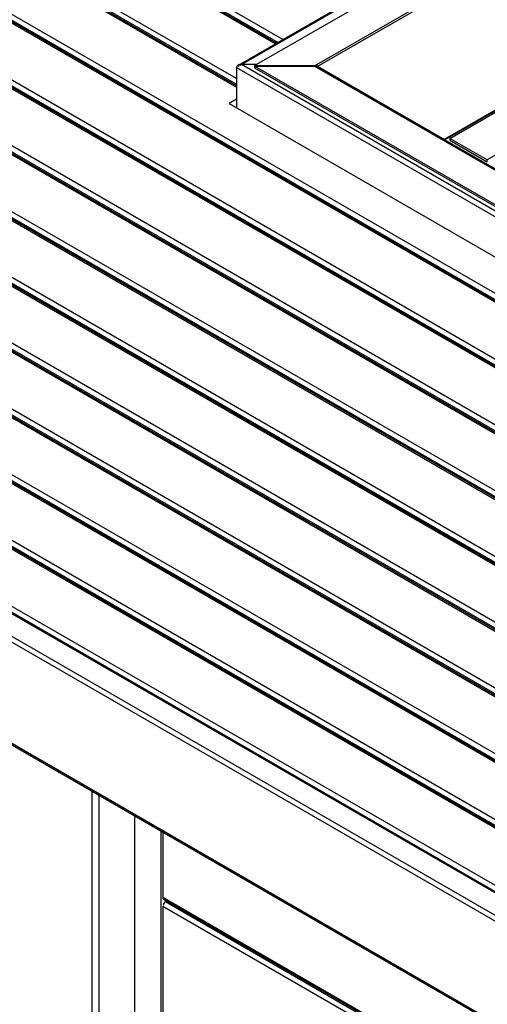
# Model space of a CAD drawing. Units: inches. Extents: x 0 to 17, y 0 to 11.
# Drawn here: x 11.8 to 12.5, y 7.8 to 9.2 of the extents above; entities that cross this region are included whole.
import ezdxf

# ---------------------------------------------------------------- set-up
doc = ezdxf.new("R2010")
doc.units = ezdxf.units.IN
doc.header["$LTSCALE"] = 0.935
doc.header["$MEASUREMENT"] = 0
doc.layers.get('0').update_dxf_attribs({"linetype": 'CONTINUOUS'})

msp = doc.modelspace()

# ---------------------------------------------------------------- linework, layer by layer
at = {"color": 6, "linetype": 'Continuous'}
for p, q in [((11.45997, 9.59359), (12.20722, 9.16217)), ((12.20866, 9.163), (11.46243, 9.59383)), ((11.46693, 9.59359), (12.2107, 9.16418)), ((12.21766, 9.1682), (11.47041, 9.59961)), ((11.37993, 9.54738), (12.15246, 9.10137)), ((12.15246, 9.10303), (11.38239, 9.54762)), ((11.38689, 9.54738), (12.15246, 9.10538)), ((12.15246, 9.11342), (11.39037, 9.5534)), ((14.80586, 7.4891), (11.31033, 9.5072)), ((11.29989, 9.50117), (14.79543, 7.48307)), ((14.79789, 7.48331), (11.30236, 9.50141)), ((11.30685, 9.50117), (14.80238, 7.48307)), ((12.76317, 9.48315), (12.1545, 9.13173)), ((12.15942, 9.13291), (12.76318, 9.48148)), ((11.21986, 9.45496), (14.71539, 7.43686)), ((14.71785, 7.4371), (11.22232, 9.4552)), ((11.22682, 9.45496), (14.72235, 7.43686)), ((14.72583, 7.44289), (11.2303, 9.46099)), ((11.13982, 9.40875), (14.63535, 7.39065)), ((14.63781, 7.3909), (11.14228, 9.40899)), ((11.14678, 9.40875), (14.64231, 7.39065)), ((14.64579, 7.39668), (11.15026, 9.41478)), ((14.56576, 7.35047), (11.07023, 9.36857)), ((11.05979, 9.36254), (14.55532, 7.34444)), ((14.55778, 7.34469), (11.06225, 9.36279)), ((11.06675, 9.36254), (14.56228, 7.34444)), ((10.97975, 9.31633), (14.47528, 7.29823)), ((14.47774, 7.29848), (10.98221, 9.31658)), ((10.98671, 9.31633), (14.48224, 7.29823)), ((14.48572, 7.30426), (10.99019, 9.32236)), ((14.3977, 7.25227), (10.90217, 9.27037)), ((14.40568, 7.25805), (10.91015, 9.27615)), ((10.89971, 9.27012), (14.39524, 7.25203)), ((10.90667, 9.27012), (14.4022, 7.25203)), ((14.32565, 7.21184), (10.83012, 9.22994)), ((10.81968, 9.22392), (14.31521, 7.20582)), ((14.31767, 7.20606), (10.82214, 9.22416)), ((10.82664, 9.22392), (14.32217, 7.20582)), ((10.73964, 9.17771), (14.23517, 7.15961)), ((14.23763, 7.15985), (10.7421, 9.17795)), ((10.7466, 9.17771), (14.24213, 7.15961)), ((14.24561, 7.16563), (10.75008, 9.18373)), ((14.16557, 7.11943), (10.67004, 9.13753)), ((14.06291, 8.03395), (12.15942, 9.13291)), ((10.6596, 9.1315), (14.15513, 7.1134)), ((14.15759, 7.11364), (10.66206, 9.13174)), ((10.66656, 9.1315), (14.16209, 7.1134)), ((12.15246, 9.12889), (14.06291, 8.02592)), ((14.08554, 7.07322), (10.59001, 9.09132)), ((10.51519, 9.08429), (14.08206, 7.025)), ((14.08206, 7.03304), (10.52215, 9.0883)), ((10.57783, 9.0883), (14.08206, 7.06518)), ((10.58275, 9.08713), (14.08206, 7.06684)), ((12.15246, 9.08429), (12.14202, 9.07826)), ((12.14202, 9.07826), (14.06291, 7.96926)), ((14.08206, 6.88235), (10.51519, 8.94164)), ((10.51723, 8.9388), (14.08206, 6.88069)), ((11.94889, 8.11224), (11.94889, 7.38298)), ((11.95933, 7.38298), (11.95933, 8.10622)), ((13.76625, 6.97104), (12.04894, 7.96251)), ((13.7667, 6.96911), (12.04996, 7.96025)), ((13.7667, 6.96676), (12.05242, 7.95648)), ((12.04894, 7.95045), (13.76625, 6.95898))]:
    msp.add_line(p, q, dxfattribs=at)
at = {"color": 7, "linetype": 'Continuous'}
for p, q in [((12.17771, 9.13149), (12.768, 9.4729)), ((12.26201, 9.13139), (12.76832, 9.42423)), ((12.26579, 9.13016), (12.76808, 9.42067)), ((12.76824, 9.21499), (12.44426, 9.0276)), ((12.76885, 9.21434), (12.44519, 9.02713)), ((12.45231, 9.02905), (12.76973, 9.21264)), ((12.15487, 9.13238), (12.15451, 9.13174)), ((12.15942, 9.13291), (12.15716, 9.13291)), ((12.15716, 9.1326), (12.15852, 9.13212)), ((12.18017, 9.13291), (12.15942, 9.13291)), ((12.15246, 9.12889), (12.15254, 9.12942)), ((12.15246, 9.12889), (12.15246, 9.07223)), ((12.15451, 9.13174), (12.15498, 9.13061)), ((12.17771, 9.13149), (12.26226, 9.13153)), ((12.17771, 9.13149), (12.17771, 9.12837)), ((12.17771, 9.13078), (12.26226, 9.13082)), ((14.06127, 8.04529), (12.17771, 9.13078)), ((12.17771, 9.12837), (14.06127, 8.04288)), ((12.26201, 9.13097), (12.26201, 9.13139)), ((12.26201, 9.13139), (12.26456, 9.1311)), ((12.26201, 9.13097), (14.06144, 8.09396)), ((12.26406, 9.13074), (12.26253, 9.13095)), ((12.26644, 9.12982), (12.26406, 9.13074)), ((12.26644, 9.13053), (12.44457, 9.02778)), ((14.06119, 8.09552), (12.26644, 9.12982)), ((12.44519, 9.02713), (12.44457, 9.02778)), ((12.44519, 9.02713), (14.06164, 8.09558)), ((12.45231, 9.02905), (12.45231, 9.02663)), ((12.50455, 8.99894), (12.45231, 9.02905)), ((12.45231, 9.02663), (12.50455, 8.99653)), ((12.55375, 9.02739), (12.50455, 8.99894)), ((12.50455, 8.99653), (12.50455, 8.99894)), ((12.50455, 8.99653), (12.50517, 8.99688)), ((12.00892, 8.07759), (12.00892, 7.60589)), ((12.04633, 7.62749), (12.04633, 8.05599)), ((12.04894, 8.05448), (12.04894, 7.96251)), ((12.05242, 7.95648), (12.05242, 7.95883)), ((12.05446, 7.95766), (12.05242, 7.95648)), ((12.04894, 7.95045), (12.04894, 7.79776))]:
    msp.add_line(p, q, dxfattribs=at)
for centre, radius, start, end in [((12.15731, 9.12749), 0.00521, 114.83547, 123.71523), ((12.15935, 9.13379), 0.00541, 216.10352, 219.37549), ((12.26199, 9.12087), 0.01009, 86.95511, 89.89823), ((12.26166, 9.11813), 0.01329, 75.22066, 77.39172), ((12.26139, 9.11715), 0.0143, 71.24782, 75.19348), ((12.26108, 9.1162), 0.01531, 69.48532, 71.27561)]:
    msp.add_arc(centre, radius, start, end, dxfattribs=at)
for points, knots in [([(12.15716, 9.13291), (12.15672, 9.13289), (12.15594, 9.13283), (12.15515, 9.13259), (12.15487, 9.13238)], [0, 0, 0, 0, 0.5589938, 1, 1, 1, 1]), ([(12.15512, 9.13221), (12.15544, 9.13236), (12.15611, 9.13259), (12.15682, 9.13263), (12.15716, 9.1326)], [0, 0, 0, 0, 0.5065661, 1, 1, 1, 1]), ([(12.15254, 9.12942), (12.15266, 9.12989), (12.15319, 9.13082), (12.15397, 9.13152), (12.15442, 9.13182)], [0, 0, 0, 0, 0.47554, 1, 1, 1, 1]), ([(12.04894, 7.96251), (12.04894, 7.96201), (12.04906, 7.96113), (12.04947, 7.96023), (12.04981, 7.96)], [0, 0, 0, 0, 0.5477274, 1, 1, 1, 1]), ([(12.04981, 7.96), (12.05004, 7.95986), (12.05098, 7.95996), (12.05142, 7.96069), (12.05171, 7.96113)], [0, 0, 0, 0, 0.3435901, 1, 1, 1, 1])]:
    msp.add_open_spline(points, degree=3, knots=knots, dxfattribs=at)
msp.add_open_spline([(12.05242, 7.95648), (12.05087, 7.95559), (12.0485, 7.95297), (12.04984, 7.95178)], degree=3, dxfattribs=at)

doc.saveas('drawing.dxf')
